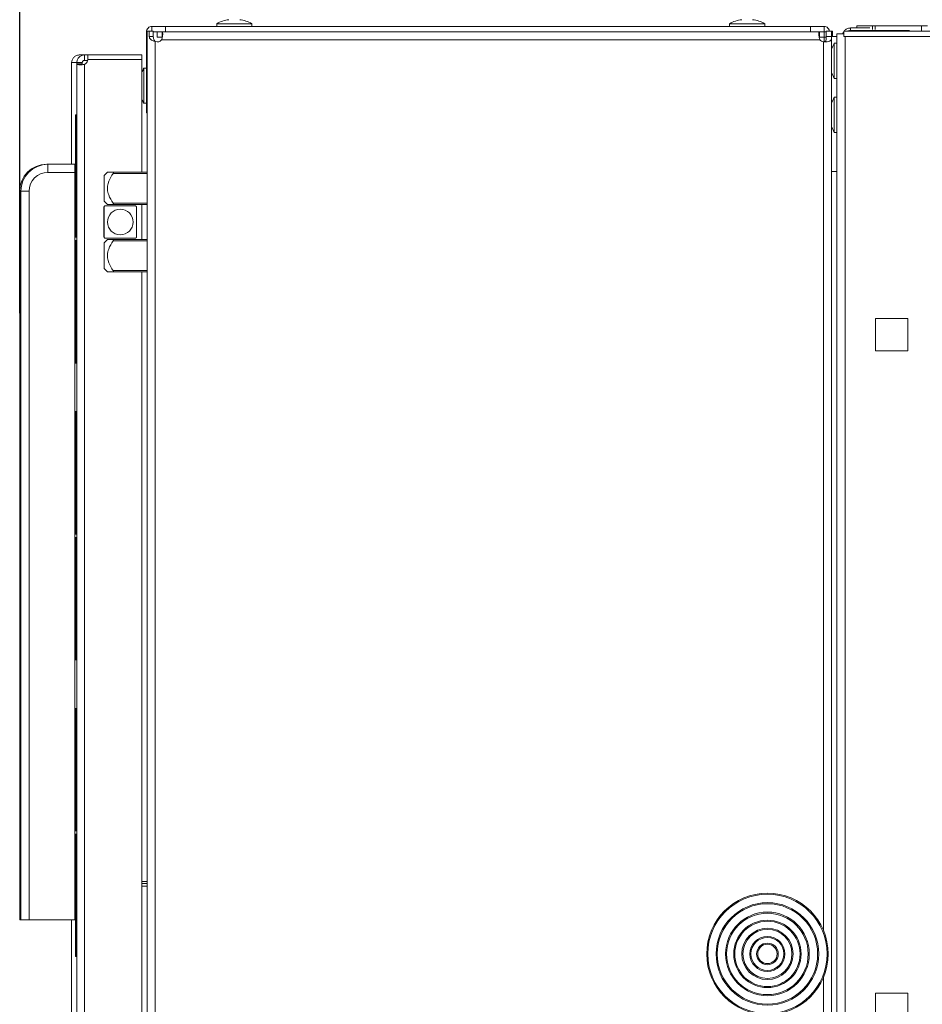
# Model space of a CAD drawing. Units: millimetres. Extents: x 209 to 46041, y -6974 to 212.
# Drawn here: x 38635 to 38969, y -2393 to -2028 of the extents above; entities that cross this region are included whole.
import ezdxf

# ---------------------------------------------------------------- set-up
doc = ezdxf.new("R2010")
doc.units = ezdxf.units.MM
doc.header["$PDSIZE"] = -1
doc.styles.add('SLDTEXTSTYLE2', font='TXT', dxfattribs={"width": 0.663})
doc.dimstyles.new('SLDDIMSTYLE2', dxfattribs={"dimtxt": 2.69062, "dimasz": 2.5, "dimexe": 0, "dimexo": 0.0625, "dimgap": 0.672655, "dimtad": 1, "dimdec": 0, "dimlfac": 20, "dimrnd": 1e-09, "dimzin": 12, "dimdsep": 46, "dimtxsty": 'SLDTEXTSTYLE2', "dimsah": 1, "dimcen": 0.09, "dimadec": 0, "dimazin": 3, "dimtfac": 1, "dimtofl": 0, "dimtmove": 0, "dimatfit": 3, "dimfxl": 1, "dimfrac": 2, "dimtolj": 1, "dimtzin": 12, "dimarcsym": 0})

# ---------------------------------------------------------------- blocks, each defined once
blk = doc.blocks.new('*D479')
at = {"color": 0, "lineweight": -2}
for p, q in [((38634.86, -2137.03), (38634.86, -1760.73)), ((38674.86, -1760.73), (40298.58, -1760.73)), ((40338.58, -2217.29), (40338.58, -1760.73))]:
    blk.add_line(p, q, dxfattribs=at)
at = {"color": 0}
for points in [[(38674.86, -1754.06), (38674.86, -1767.39), (38634.86, -1760.73)], [(40298.58, -1767.39), (40298.58, -1754.06), (40338.58, -1760.73)]]:
    blk.add_solid(points, dxfattribs=at)
at = {"layer": 'Defpoints', "color": 0}
for p in [(40338.58, -1760.73), (38634.86, -2137.09), (40338.58, -2217.35)]:
    blk.add_point(p, dxfattribs=at)
at = {"color": 0, "insert": (39486.72, -1715.73), "char_height": 50, "attachment_point": 5, "style": 'SLDTEXTSTYLE2'}
blk.add_mtext('\\A1;1704', dxfattribs=at)

msp = doc.modelspace()

# ---------------------------------------------------------------- linework, layer by layer
at = {"color": 7, "linetype": 'Continuous', "lineweight": 15}
for p, q in [((38682.1, -2032.45), (38682.1, -2570.45)), ((38682.1, -2032.45), (38682.8, -2032.45)), ((38682.8, -2032.45), (38682.8, -2034.45)), ((38682.8, -2032.45), (38684.34, -2032.45)), ((38683.84, -2030.71), (38683.84, -2032.45)), ((38683.84, -2030.71), (38688.84, -2030.71)), ((38684.34, -2032.45), (38684.34, -2034.45)), ((38688.84, -2030.71), (38688.84, -2032.71)), ((38688.84, -2030.71), (38927.84, -2030.71)), ((38707.84, -2029.71), (38707.84, -2030.71)), ((38707.84, -2029.71), (38720.84, -2029.71)), ((38720.84, -2030.71), (38720.84, -2029.71)), ((38897.84, -2029.71), (38897.84, -2030.71)), ((38897.84, -2029.71), (38910.84, -2029.71)), ((38910.84, -2030.71), (38910.84, -2029.71)), ((38927.84, -2030.71), (38927.84, -2032.71)), ((38927.84, -2030.71), (38932.84, -2030.71)), ((38932.84, -2030.71), (38932.84, -2032.71)), ((38933.58, -2034.45), (38933.58, -2032.45)), ((38935.58, -2032.45), (38933.58, -2032.45)), ((38935.58, -2034.45), (38935.58, -2032.45)), ((38935.58, -2032.45), (38935.58, -2084.45)), ((38935.58, -2032.45), (38935.94, -2032.45)), ((38935.94, -2032.45), (38935.94, -2034.45)), ((38940.15, -2032.45), (38940.15, -2034.45)), ((40335.15, -2032.45), (38940.15, -2032.45)), ((38942.58, -2031.29), (38942.58, -2032.21)), ((38942.58, -2032.45), (38942.58, -2032.21)), ((38943.45, -2032.45), (38943.45, -2032.24)), ((38949.72, -2031.25), (38943.46, -2031.25)), ((38944.98, -2030.45), (38944.98, -2031.25)), ((38944.98, -2030.45), (38950.76, -2030.45)), ((38944.98, -2030.45), (38944.98, -2030.45)), ((38950.76, -2030.45), (38951.77, -2030.45)), ((38951.77, -2030.45), (38968.91, -2030.45)), ((38968.91, -2030.45), (38968.91, -2032.45)), ((38968.91, -2030.45), (38971.08, -2030.45)), ((38681.83, -2032.71), (38682.1, -2032.71)), ((38681.83, -2034.7), (38681.83, -2032.71)), ((38681.83, -2034.7), (38682.1, -2034.7)), ((38681.83, -2062.7), (38681.83, -2034.7)), ((38682.8, -2034.45), (38684.34, -2034.45)), ((38684.34, -2032.71), (38688.84, -2032.71)), ((38685.84, -2034.71), (38685.84, -2032.71)), ((38687.58, -2034.71), (38685.84, -2034.71)), ((38687.4, -2035.71), (38931.29, -2035.71)), ((38687.58, -2034.71), (38687.58, -2032.71)), ((38688.84, -2032.71), (38927.84, -2032.71)), ((38927.84, -2032.71), (38930.35, -2032.71)), ((38930.35, -2032.71), (38931.11, -2032.71)), ((38931.11, -2032.71), (38931.11, -2034.71)), ((38932.84, -2032.71), (38931.11, -2032.71)), ((38932.84, -2034.71), (38931.11, -2034.71)), ((38932.84, -2034.71), (38932.84, -2032.71)), ((38933.58, -2032.71), (38932.84, -2032.71)), ((38933.58, -2034.71), (38932.84, -2034.71)), ((38932.84, -2034.71), (38932.84, -2036.4)), ((38935.58, -2034.45), (38933.58, -2034.45)), ((38935.58, -2034.45), (38937.58, -2034.45)), ((38937.58, -2033.47), (38937.58, -4283.47)), ((38937.58, -2033.47), (38940.18, -2033.47)), ((40335.15, -2034.45), (38940.15, -2034.45)), ((38685.1, -2036.31), (38685.1, -2566.59)), ((38937.58, -2036.97), (38936.58, -2036.97)), ((38936.58, -2049.97), (38936.58, -2036.97)), ((38658.85, -2041.29), (38656.91, -2041.29)), ((38658.85, -2041.29), (38660.06, -2041.29)), ((38658.85, -2043.29), (38658.85, -2041.29)), ((38658.85, -2043.29), (38660.02, -2043.29)), ((38660.05, -2042.95), (38660.06, -2042.95)), ((38660.06, -2042.95), (38660.06, -2041.29)), ((38660.06, -2041.29), (38680.06, -2041.29)), ((38680.06, -2042.95), (38660.06, -2042.95)), ((38680.06, -2042.95), (38680.06, -2041.29)), ((38680.06, -2084.7), (38680.06, -2042.95)), ((38656.05, -2044.09), (38654.11, -2044.09)), ((38654.11, -2044.59), (38654.11, -2081.8)), ((38658.05, -2044.09), (38656.05, -2044.09)), ((38658.05, -2044.59), (38656.05, -2044.59)), ((38656.05, -2044.59), (38656.05, -2558.31)), ((38658.86, -2044.78), (38658.87, -2044.78)), ((38658.87, -2044.78), (38658.87, -2558.12)), ((38681.83, -2046.2), (38680.83, -2046.2)), ((38680.83, -2059.2), (38680.83, -2046.2)), ((38936.58, -2049.97), (38937.58, -2049.97)), ((38937.58, -2056.97), (38936.58, -2056.97)), ((38936.58, -2069.97), (38936.58, -2056.97)), ((38680.83, -2059.2), (38681.83, -2059.2)), ((38655.71, -2063.45), (38655.52, -2063.45)), ((38655.52, -2063.45), (38655.52, -2108.95)), ((38655.71, -2068.45), (38655.71, -2063.45)), ((38655.9, -2063.45), (38655.71, -2063.45)), ((38655.71, -2063.45), (38655.71, -2068.45)), ((38655.9, -2108.95), (38655.9, -2063.45)), ((38681.83, -2062.7), (38682.1, -2062.7)), ((38655.54, -2108.95), (38655.54, -2068.45)), ((38655.54, -2068.45), (38655.71, -2068.45)), ((38655.71, -2068.45), (38655.88, -2068.45)), ((38655.88, -2068.45), (38655.88, -2108.95)), ((38655.9, -2068.45), (38655.88, -2068.45)), ((38936.58, -2069.97), (38937.58, -2069.97)), ((38644.86, -2081.8), (38645.29, -2081.8)), ((38645.29, -2081.8), (38655.29, -2081.8)), ((38655.31, -2084.8), (38645.31, -2084.8)), ((38655.31, -2361.8), (38655.31, -2084.8)), ((38667.35, -2084.7), (38666.1, -2085.95)), ((38666.1, -2085.95), (38666.1, -2090.7)), ((38669.49, -2084.7), (38682.1, -2084.7)), ((38682.1, -2085.2), (38669.49, -2085.2)), ((38935.58, -2084.45), (38935.58, -2547.45)), ((38935.58, -2084.45), (38937.58, -2084.45)), ((38666.1, -2090.7), (38666.1, -2095.45)), ((38635.29, -2091.8), (38634.86, -2091.8)), ((38634.86, -2091.8), (38634.86, -2361.8)), ((38635.29, -2091.8), (38638.31, -2091.8)), ((38635.29, -2361.8), (38635.29, -2091.8)), ((38638.31, -2091.8), (38638.31, -2361.8)), ((38655.31, -2349.3), (38655.31, -2093.3)), ((38666.06, -2097.7), (38666.06, -2108.7)), ((38666.12, -2097.7), (38666.06, -2097.7)), ((38666.1, -2095.45), (38667.35, -2096.7)), ((38669.49, -2096.2), (38682.1, -2096.2)), ((38682.1, -2096.7), (38669.49, -2096.7)), ((38680.06, -2109.7), (38680.06, -2096.7)), ((38655.52, -2108.95), (38655.54, -2108.95)), ((38655.88, -2108.95), (38655.9, -2108.95)), ((38666.06, -2108.7), (38666.12, -2108.7)), ((38635.24, -2111.8), (38634.92, -2111.8)), ((38634.92, -2111.8), (38634.92, -2331.8)), ((38635.24, -2331.8), (38635.24, -2111.8)), ((38655.54, -2109.95), (38655.52, -2109.95)), ((38655.52, -2109.95), (38655.52, -2155.45)), ((38655.54, -2150.45), (38655.54, -2109.95)), ((38655.9, -2109.95), (38655.88, -2109.95)), ((38655.88, -2109.95), (38655.88, -2150.45)), ((38655.9, -2155.45), (38655.9, -2109.95)), ((38667.35, -2109.7), (38666.1, -2110.95)), ((38666.1, -2110.95), (38666.1, -2120.45)), ((38669.49, -2109.7), (38682.1, -2109.7)), ((38682.1, -2110.2), (38669.49, -2110.2)), ((38666.1, -2120.45), (38667.35, -2121.7)), ((38669.49, -2121.2), (38682.1, -2121.2)), ((38682.1, -2121.7), (38669.49, -2121.7)), ((38680.06, -2481.2), (38680.06, -2121.7)), ((38963.91, -2138.97), (38951.91, -2138.97)), ((38951.91, -2138.97), (38951.91, -2150.97)), ((38963.91, -2150.97), (38963.91, -2138.97)), ((38655.71, -2150.45), (38655.54, -2150.45)), ((38655.71, -2155.45), (38655.71, -2150.45)), ((38655.88, -2150.45), (38655.71, -2150.45)), ((38655.71, -2150.45), (38655.71, -2155.45)), ((38655.9, -2150.45), (38655.88, -2150.45)), ((38951.91, -2150.97), (38963.91, -2150.97)), ((38655.52, -2155.45), (38655.71, -2155.45)), ((38655.71, -2155.45), (38655.9, -2155.45)), ((38655.71, -2173.45), (38655.52, -2173.45)), ((38655.52, -2173.45), (38655.52, -2218.95)), ((38655.71, -2178.45), (38655.71, -2173.45)), ((38655.71, -2173.45), (38655.71, -2178.45)), ((38655.9, -2173.45), (38655.71, -2173.45)), ((38655.9, -2218.95), (38655.9, -2173.45)), ((38655.54, -2218.95), (38655.54, -2178.45)), ((38655.54, -2178.45), (38655.71, -2178.45)), ((38655.71, -2178.45), (38655.88, -2178.45)), ((38655.88, -2178.45), (38655.88, -2218.95)), ((38655.9, -2178.45), (38655.88, -2178.45)), ((38655.52, -2218.95), (38655.54, -2218.95)), ((38655.54, -2219.95), (38655.52, -2219.95)), ((38655.52, -2219.95), (38655.52, -2265.45)), ((38655.54, -2260.45), (38655.54, -2219.95)), ((38655.88, -2218.95), (38655.9, -2218.95)), ((38655.9, -2219.95), (38655.88, -2219.95)), ((38655.88, -2219.95), (38655.88, -2260.45)), ((38655.9, -2265.45), (38655.9, -2219.95)), ((38655.71, -2260.45), (38655.54, -2260.45)), ((38655.71, -2265.45), (38655.71, -2260.45)), ((38655.88, -2260.45), (38655.71, -2260.45)), ((38655.71, -2260.45), (38655.71, -2265.45)), ((38655.9, -2260.45), (38655.88, -2260.45)), ((38655.52, -2265.45), (38655.71, -2265.45)), ((38655.71, -2265.45), (38655.9, -2265.45)), ((38655.71, -2283.45), (38655.52, -2283.45)), ((38655.52, -2283.45), (38655.52, -2328.95)), ((38655.71, -2288.45), (38655.71, -2283.45)), ((38655.9, -2283.45), (38655.71, -2283.45)), ((38655.71, -2283.45), (38655.71, -2288.45)), ((38655.9, -2328.95), (38655.9, -2283.45)), ((38655.54, -2328.95), (38655.54, -2288.45)), ((38655.54, -2288.45), (38655.71, -2288.45)), ((38655.71, -2288.45), (38655.88, -2288.45)), ((38655.88, -2288.45), (38655.88, -2328.95)), ((38655.9, -2288.45), (38655.88, -2288.45)), ((38655.52, -2328.95), (38655.54, -2328.95)), ((38655.54, -2329.95), (38655.52, -2329.95)), ((38655.52, -2329.95), (38655.52, -2375.45)), ((38655.54, -2370.45), (38655.54, -2329.95)), ((38655.88, -2328.95), (38655.9, -2328.95)), ((38655.9, -2329.95), (38655.88, -2329.95)), ((38655.88, -2329.95), (38655.88, -2370.45)), ((38655.9, -2375.45), (38655.9, -2329.95)), ((38634.92, -2331.8), (38635.24, -2331.8)), ((38682.1, -2347.6), (38680.06, -2347.6)), ((38682.1, -2348.3), (38680.06, -2348.3)), ((38682.1, -2349.3), (38680.06, -2349.3)), ((38634.86, -2361.8), (38635.29, -2361.8)), ((38638.31, -2361.8), (38635.29, -2361.8)), ((38638.31, -2361.8), (38655.31, -2361.8)), ((38654.11, -2361.8), (38654.11, -2424.45)), ((38655.71, -2370.45), (38655.54, -2370.45)), ((38655.71, -2375.45), (38655.71, -2370.45)), ((38655.88, -2370.45), (38655.71, -2370.45)), ((38655.71, -2370.45), (38655.71, -2375.45)), ((38655.9, -2370.45), (38655.88, -2370.45)), ((38655.52, -2375.45), (38655.71, -2375.45)), ((38655.71, -2375.45), (38655.9, -2375.45)), ((38963.91, -2388.97), (38951.91, -2388.97)), ((38951.91, -2388.97), (38951.91, -2400.97)), ((38963.91, -2400.97), (38963.91, -2388.97))]:
    msp.add_line(p, q, dxfattribs=at)
at = {"color": 8, "linetype": 'Continuous', "lineweight": 15}
for p, q in [((38949.72, -2031.25), (38943.45, -2031.25)), ((38964.43, -2032.24), (38943.45, -2032.24)), ((38944.98, -2030.45), (38944.98, -2031.25)), ((38950.76, -2030.45), (38950.76, -2031.8)), ((38951.77, -2030.45), (38951.77, -2031.87)), ((38940.58, -2034.45), (38940.58, -4283.47)), ((38932.58, -2036.43), (38932.58, -2365.73)), ((38932.58, -2383.17), (38932.58, -2566.47))]:
    msp.add_line(p, q, dxfattribs=at)
at = {"color": 7, "linetype": 'Continuous', "lineweight": 15}
for centre, radius in [((38672.13, -2103.2), 4.75), ((38911.84, -2374.45), 22.5), ((38911.84, -2374.45), 22.1), ((38911.84, -2374.45), 19), ((38911.84, -2374.45), 18.6), ((38911.84, -2374.45), 15.5), ((38911.84, -2374.45), 15.1), ((38911.84, -2374.45), 12.5), ((38911.84, -2374.45), 12.1), ((38911.84, -2374.45), 9.5), ((38911.84, -2374.45), 9.1), ((38911.84, -2374.45), 6.5), ((38911.84, -2374.45), 6.1), ((38911.84, -2374.45), 4), ((38911.84, -2374.45), 3.6)]:
    msp.add_circle(centre, radius, dxfattribs=at)
for centre, radius, start, end in [((38713.65, -2039.63), 11.49, 96.5241, 120.3458), ((38715.04, -2039.63), 11.49, 59.6542, 83.4759), ((38903.65, -2039.63), 11.49, 96.5241, 120.3458), ((38905.04, -2039.63), 11.49, 59.6542, 83.4759), ((38942.41, -2015.44), 15.85, 270.6374, 273.774), ((38942.41, -2048.05), 15.85, 86.226, 89.3626), ((38685.84, -2034.45), 2, 248.2844, 320.9499), ((38932.84, -2034.45), 2, 219.0501, 262.5304), ((38946.5, -2042.78), 11.49, 149.6542, 161.8076), ((38658.05, -2042.95), 2, 293.7002, 350.0992), ((38658.06, -2042.95), 2, 293.7003, 0.0001), ((38487.21, -2043.65), 166.9, 359.6758, 359.8463), ((38822.95, -2043.65), 166.9, 180.1537, 180.3242), ((38824.95, -2043.65), 166.9, 180.1537, 180.3242), ((38690.75, -2052.01), 11.49, 149.6542, 158.5723), ((38946.5, -2044.17), 11.49, 198.1924, 210.3458), ((38690.75, -2053.39), 11.49, 201.4277, 210.3458), ((38946.5, -2062.78), 11.49, 149.6542, 161.8076), ((38946.5, -2064.17), 11.49, 198.1924, 210.3458), ((38644.86, -2091.8), 10, 90.0002, 180.0002), ((38645.29, -2091.8), 10, 90.0002, 180.0002), ((38465.49, -2084.05), 179.82, 359.761, 0.7169), ((38475.49, -2084.05), 179.82, 359.761, 0.7169), ((38645.31, -2091.8), 7, 90.0002, 180.0002), ((38666.56, -2097.7), 0.5, 90.0002, 180.0002), ((38666.56, -2108.7), 0.5, 179.9998, 269.9998)]:
    msp.add_arc(centre, radius, start, end, dxfattribs=at)
for points in [[(38681.83, -2032.71), (38681.86, -2032.45), (38681.92, -2031.92), (38682.39, -2031.26), (38683.05, -2030.8), (38683.57, -2030.74), (38683.84, -2030.71)], [(38932.84, -2032.71), (38932.84, -2032.71), (38932.84, -2032.71), (38932.84, -2032.71), (38932.84, -2032.71), (38932.84, -2032.71), (38932.84, -2032.71)]]:
    msp.add_open_spline(points, degree=3, dxfattribs=at)
for points, knots in [([(38932.84, -2030.71), (38933.11, -2030.74), (38933.63, -2030.8), (38934.29, -2031.26), (38934.71, -2031.85), (38934.77, -2032.28), (38934.79, -2032.45)], [0, 0, 0, 0, 0.273287, 0.546574, 0.819861, 1, 1, 1, 1]), ([(38942.58, -2031.29), (38942.34, -2031.3), (38941.89, -2031.34), (38941.16, -2031.62), (38940.56, -2031.99), (38940.33, -2032.36), (38940.27, -2032.45)], [0, 0, 0, 0, 0.269997, 0.506535, 0.879507, 1, 1, 1, 1]), ([(38941.41, -2032.45), (38941.57, -2032.39), (38941.95, -2032.24), (38942.35, -2032.22), (38942.58, -2032.21)], [0, 0, 0, 0, 0.4294, 1, 1, 1, 1]), ([(38943.45, -2032.24), (38943.48, -2032.26), (38943.52, -2032.28), (38943.54, -2032.42), (38943.54, -2032.45)], [0, 0, 0, 0, 0.751, 1, 1, 1, 1]), ([(38682.8, -2034.45), (38682.85, -2034.66), (38682.96, -2035.1), (38683.41, -2035.61), (38684.12, -2036.03), (38684.76, -2036.21), (38685.1, -2036.31)], [0, 0, 0, 0, 0.196851, 0.415914, 0.679366, 1, 1, 1, 1]), ([(38684.34, -2034.45), (38684.37, -2034.83), (38684.42, -2035.37), (38684.74, -2035.99), (38684.98, -2036.2), (38685.1, -2036.31)], [0, 0, 0, 0, 0.540004, 0.774234, 1, 1, 1, 1]), ([(38687.4, -2035.71), (38687.46, -2035.5), (38687.58, -2035.09), (38687.74, -2034.38), (38687.85, -2033.76), (38687.84, -2033.27), (38687.8, -2032.96), (38687.71, -2032.75), (38687.62, -2032.72), (38687.58, -2032.71)], [0, 0, 0, 0, 0.138857, 0.264813, 0.478712, 0.59777, 0.723945, 0.857851, 1, 1, 1, 1]), ([(38931.11, -2032.71), (38931.07, -2032.73), (38930.98, -2032.76), (38930.87, -2033.05), (38930.82, -2033.62), (38930.96, -2034.59), (38931.18, -2035.33), (38931.29, -2035.71)], [0, 0, 0, 0, 0.153351, 0.290949, 0.519371, 0.749247, 1, 1, 1, 1]), ([(38932.58, -2036.43), (38932.92, -2036.43), (38933.56, -2036.41), (38934.35, -2036.32), (38934.92, -2036.16), (38935.27, -2035.95), (38935.47, -2035.67), (38935.56, -2035.33), (38935.58, -2034.92), (38935.58, -2034.61), (38935.58, -2034.45)], [0, 0, 0, 0, 0.183889, 0.346891, 0.490047, 0.614939, 0.723986, 0.820843, 0.9107, 1, 1, 1, 1]), ([(38932.58, -2036.43), (38932.7, -2036.43), (38932.91, -2036.41), (38933.19, -2036.31), (38933.37, -2036.15), (38933.53, -2035.84), (38933.59, -2035.26), (38933.59, -2034.74), (38933.58, -2034.45)], [0, 0, 0, 0, 0.119694, 0.230126, 0.336751, 0.445621, 0.690758, 1, 1, 1, 1]), ([(38940.15, -2032.62), (38940.04, -2032.76), (38939.83, -2033.02), (38939.75, -2033.33), (38939.71, -2033.47)], [0, 0, 0, 0, 0.545538, 1, 1, 1, 1]), ([(38654.11, -2044.09), (38654.14, -2043.78), (38654.21, -2043.11), (38654.67, -2042.35), (38655.21, -2041.85), (38655.71, -2041.54), (38656.29, -2041.33), (38656.7, -2041.31), (38656.91, -2041.29)], [0, 0, 0, 0, 0.2213, 0.459418, 0.586368, 0.718611, 0.856411, 1, 1, 1, 1]), ([(38658.85, -2041.29), (38658.51, -2041.33), (38657.8, -2041.41), (38657.03, -2041.92), (38656.55, -2042.47), (38656.27, -2042.97), (38656.09, -2043.52), (38656.06, -2043.9), (38656.05, -2044.09)], [0, 0, 0, 0, 0.2361913, 0.4793476, 0.6050592, 0.7335454, 0.8651008, 1, 1, 1, 1]), ([(38658.85, -2043.29), (38658.8, -2043.3), (38658.71, -2043.3), (38658.56, -2043.34), (38658.42, -2043.41), (38658.3, -2043.51), (38658.19, -2043.63), (38658.11, -2043.78), (38658.06, -2043.93), (38658.06, -2044.04), (38658.05, -2044.09)], [0, 0, 0, 0, 0.121241, 0.236362, 0.34899, 0.462995, 0.58211, 0.709621, 0.848217, 1, 1, 1, 1]), ([(38656.05, -2044.59), (38656.09, -2044.67), (38656.15, -2044.83), (38656.62, -2044.9), (38657.16, -2044.92), (38657.66, -2044.9), (38658.24, -2044.86), (38658.66, -2044.81), (38658.87, -2044.78)], [0, 0, 0, 0, 0.2213019, 0.4594214, 0.586371, 0.7186132, 0.8564119, 1, 1, 1, 1]), ([(38669.49, -2096.2), (38668.87, -2095.22), (38667.86, -2093.63), (38667.23, -2091.05), (38667.58, -2088.46), (38668.59, -2086.58), (38669.34, -2085.43), (38669.49, -2085.2)], [0, 0, 0, 0, 0.2897441, 0.4717355, 0.653679, 0.9319915, 1, 1, 1, 1]), ([(38669.49, -2084.7), (38669.35, -2084.7), (38668.59, -2084.7), (38667.56, -2084.7), (38667.44, -2084.7), (38667.4, -2084.7)], [0, 0, 0, 0, 0.135857, 0.691828, 1, 1, 1, 1]), ([(38669.49, -2084.7), (38669.52, -2084.7), (38669.58, -2084.71), (38669.63, -2084.77), (38669.64, -2084.86), (38669.61, -2084.97), (38669.57, -2085.08), (38669.52, -2085.16), (38669.49, -2085.2)], [0, 0, 0, 0, 0.200847, 0.366786, 0.53358, 0.681334, 0.83291, 1, 1, 1, 1]), ([(38666.12, -2097.7), (38666.12, -2097.65), (38666.13, -2097.56), (38666.19, -2097.43), (38666.27, -2097.33), (38666.38, -2097.25), (38666.5, -2097.21), (38666.58, -2097.2), (38666.62, -2097.2)], [0, 0, 0, 0, 0.200847, 0.366786, 0.53358, 0.681334, 0.83291, 1, 1, 1, 1]), ([(38666.12, -2097.7), (38666.12, -2098.68), (38666.12, -2100.28), (38666.12, -2102.85), (38666.12, -2105.44), (38666.12, -2107.33), (38666.12, -2108.47), (38666.12, -2108.7)], [0, 0, 0, 0, 0.289744, 0.471736, 0.653679, 0.931992, 1, 1, 1, 1]), ([(38677.62, -2097.2), (38676.64, -2097.2), (38675.05, -2097.2), (38672.47, -2097.2), (38669.88, -2097.2), (38667.99, -2097.2), (38666.84, -2097.2), (38666.62, -2097.2)], [0, 0, 0, 0, 0.289744, 0.471736, 0.653679, 0.931992, 1, 1, 1, 1]), ([(38667.4, -2096.7), (38667.44, -2096.7), (38667.56, -2096.7), (38668.59, -2096.7), (38669.35, -2096.7), (38669.49, -2096.7)], [0, 0, 0, 0, 0.3081721, 0.8641429, 1, 1, 1, 1]), ([(38669.49, -2096.2), (38669.52, -2096.25), (38669.58, -2096.34), (38669.63, -2096.47), (38669.64, -2096.57), (38669.61, -2096.65), (38669.57, -2096.69), (38669.52, -2096.7), (38669.49, -2096.7)], [0, 0, 0, 0, 0.2008467, 0.3667865, 0.5335798, 0.6813345, 0.83291, 1, 1, 1, 1]), ([(38677.62, -2097.2), (38677.66, -2097.2), (38677.75, -2097.21), (38677.88, -2097.27), (38677.99, -2097.36), (38678.06, -2097.47), (38678.11, -2097.58), (38678.11, -2097.66), (38678.12, -2097.7)], [0, 0, 0, 0, 0.200847, 0.366786, 0.53358, 0.681334, 0.83291, 1, 1, 1, 1]), ([(38678.12, -2108.7), (38678.12, -2108.47), (38678.12, -2107.33), (38678.12, -2105.44), (38678.12, -2102.85), (38678.12, -2100.28), (38678.12, -2098.68), (38678.12, -2097.7)], [0, 0, 0, 0, 0.0680085, 0.346321, 0.5282645, 0.7102559, 1, 1, 1, 1]), ([(38666.62, -2109.2), (38666.57, -2109.2), (38666.48, -2109.19), (38666.35, -2109.13), (38666.24, -2109.04), (38666.17, -2108.93), (38666.12, -2108.82), (38666.12, -2108.74), (38666.12, -2108.7)], [0, 0, 0, 0, 0.200847, 0.366786, 0.53358, 0.681334, 0.83291, 1, 1, 1, 1]), ([(38678.12, -2108.7), (38678.11, -2108.75), (38678.1, -2108.84), (38678.04, -2108.97), (38677.95, -2109.07), (38677.85, -2109.15), (38677.73, -2109.19), (38677.65, -2109.2), (38677.62, -2109.2)], [0, 0, 0, 0, 0.2008467, 0.3667865, 0.5335798, 0.6813345, 0.83291, 1, 1, 1, 1]), ([(38666.62, -2109.2), (38666.84, -2109.2), (38667.99, -2109.2), (38669.88, -2109.2), (38672.47, -2109.2), (38675.05, -2109.2), (38676.64, -2109.2), (38677.62, -2109.2)], [0, 0, 0, 0, 0.0680085, 0.346321, 0.5282645, 0.7102559, 1, 1, 1, 1]), ([(38669.49, -2109.7), (38668.9, -2109.7), (38667.93, -2109.7), (38667.27, -2109.7), (38667.39, -2109.7), (38667.4, -2109.7)], [0, 0, 0, 0, 0.580171, 0.944582, 1, 1, 1, 1]), ([(38669.49, -2121.2), (38669.34, -2120.97), (38668.59, -2119.83), (38667.58, -2117.94), (38667.23, -2115.35), (38667.86, -2112.78), (38668.87, -2111.18), (38669.49, -2110.2)], [0, 0, 0, 0, 0.068008, 0.346321, 0.528264, 0.710256, 1, 1, 1, 1]), ([(38669.49, -2109.7), (38669.52, -2109.7), (38669.58, -2109.71), (38669.63, -2109.77), (38669.64, -2109.86), (38669.61, -2109.97), (38669.57, -2110.08), (38669.52, -2110.16), (38669.49, -2110.2)], [0, 0, 0, 0, 0.200847, 0.366786, 0.53358, 0.681334, 0.83291, 1, 1, 1, 1]), ([(38667.4, -2121.7), (38667.39, -2121.7), (38667.27, -2121.7), (38667.93, -2121.7), (38668.9, -2121.7), (38669.49, -2121.7)], [0, 0, 0, 0, 0.055418, 0.419829, 1, 1, 1, 1]), ([(38669.49, -2121.2), (38669.52, -2121.25), (38669.58, -2121.34), (38669.63, -2121.47), (38669.64, -2121.57), (38669.61, -2121.65), (38669.57, -2121.69), (38669.52, -2121.7), (38669.49, -2121.7)], [0, 0, 0, 0, 0.200847, 0.366786, 0.53358, 0.681334, 0.83291, 1, 1, 1, 1])]:
    msp.add_open_spline(points, degree=3, knots=knots, dxfattribs=at)

# ---------------------------------------------------------------- dimensions: what is measured, and where the dimension line sits
at = {"color": 1}
dim = msp.add_linear_dim(base=(40338.58, -1760.73), p1=(38634.86, -2137.09), p2=(40338.58, -2217.35), dimstyle='SLDDIMSTYLE2', override={"dimtxt": 50, "dimasz": 40, "dimgap": 20, "dimlfac": 1, "dimtxsty": 'SLDTEXTSTYLE2'}, dxfattribs=at)
dim.commit()
dim.dimension.update_dxf_attribs({"geometry": '*D479', "text_midpoint": (39486.72, -1760.73), "dimtype": 160})

doc.saveas('drawing.dxf')
